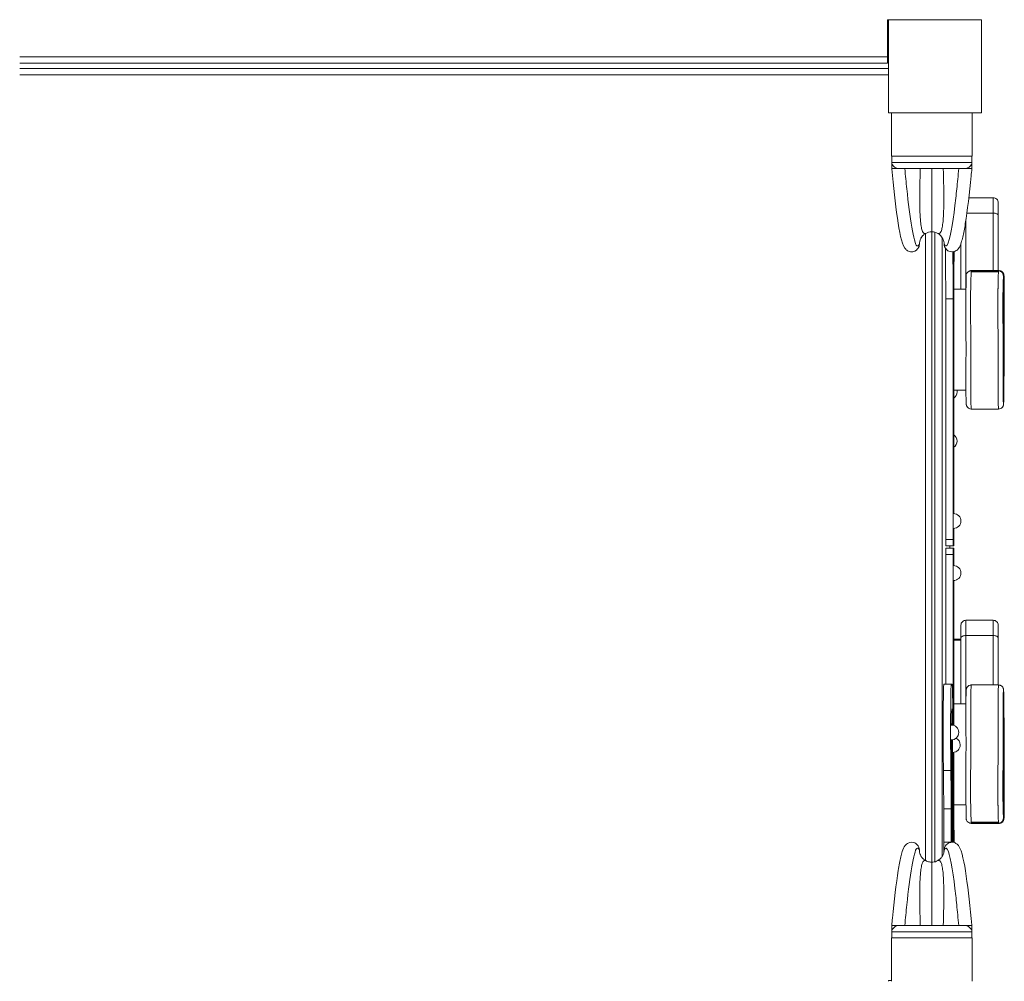
# Model space of a CAD drawing. Units: millimetres. Extents: x 3658 to 13047, y 2079 to 10218.
# Drawn here: x 9950 to 10744, y 6367 to 7142 of the extents above; entities that cross this region are included whole.
import ezdxf

# ---------------------------------------------------------------- set-up
doc = ezdxf.new("R2010")
doc.units = ezdxf.units.MM
doc.header["$MEASUREMENT"] = 0
for name, color, linetype, lineweight in [('elevate - Level 25', 7, 'Continuous', 0), ('elevate - Level 26', 7, 'Continuous', 0), ('elevate - Level 27', 7, 'Continuous', 0), ('elevate - Level 28', 7, 'Continuous', 0), ('elevate - Level 42', 7, 'Continuous', 0), ('uprights - Level 26', 7, 'Continuous', 0)]:
    doc.layers.add(name, color=color, linetype=linetype, lineweight=lineweight)

msp = doc.modelspace()

# ---------------------------------------------------------------- linework, layer by layer
at = {"layer": 'elevate - Level 25', "color": 7, "linetype": 'Continuous', "lineweight": 13}
for p, q in [((10649.86, 7111.59), (9950.49, 7111.59)), ((10649.86, 7111.59), (10649.86, 7106.59)), ((10649.86, 7106.59), (9950.49, 7106.59)), ((9950.49, 7102.22), (10650.49, 7102.22)), ((10023.36, 7106.59), (10036.36, 7106.59)), ((10058.36, 7106.59), (10071.36, 7106.59)), ((10158.36, 7106.59), (10171.36, 7106.59)), ((10293.36, 7106.59), (10306.36, 7106.59)), ((10428.36, 7106.59), (10441.36, 7106.59)), ((10441.99, 7102.22), (10428.99, 7102.22)), ((10528.36, 7106.59), (10541.36, 7106.59)), ((10541.99, 7102.22), (10528.99, 7102.22)), ((10563.36, 7106.59), (10576.36, 7106.59)), ((10576.99, 7102.22), (10563.99, 7102.22)), ((10650.49, 7097.22), (10650.49, 7102.22)), ((9950.49, 7097.22), (10650.49, 7097.22)), ((10680.49, 6969.25), (10680.49, 6463.95)), ((10685.49, 6970.59), (10685.49, 6462.59)), ((10687.85, 6970.31), (10687.85, 6462.87)), ((10685.49, 6945.72), (10685.49, 6958.72)), ((10693.85, 6467.11), (10693.85, 6966.08)), ((10685.49, 6845.72), (10685.49, 6858.72)), ((10685.49, 6710.72), (10685.49, 6723.72)), ((10700.12, 6717.59), (10700.12, 6715.59)), ((10685.49, 6575.72), (10685.49, 6588.72)), ((10685.49, 6475.72), (10685.49, 6488.72))]:
    msp.add_line(p, q, dxfattribs=at)
at = {"layer": 'elevate - Level 25', "color": 7, "linetype": 'Continuous', "lineweight": 13, "flags": 128}
for points in [[(10650.49, 7141.59), (10649.86, 7141.59), (10649.86, 7111.59), (10649.86, 7111.59)], [(10652.99, 6367.22), (10650.49, 6367.22), (10650.49, 6366.59)]]:
    msp.add_lwpolyline(points, dxfattribs=at)
at = {"layer": 'elevate - Level 26', "color": 7, "linetype": 'Continuous', "lineweight": 13}
for p, q in [((10652.99, 7066.59), (10652.99, 7031.59)), ((10717.99, 7031.59), (10717.99, 7066.59)), ((10717.99, 7031.59), (10652.99, 7031.59)), ((10734.99, 6998.13), (10715.32, 6998.13)), ((10734.99, 6985.78), (10713.77, 6985.78)), ((10739.19, 6939.15), (10717.19, 6939.15)), ((10717.19, 6939.15), (10717.19, 6939.15)), ((10739.29, 6938.43), (10717.29, 6938.43)), ((10739.63, 6939.42), (10717.63, 6939.42)), ((10713.03, 6924.29), (10703.26, 6924.29)), ((10703.26, 6842.92), (10712.98, 6842.92)), ((10743.58, 6842.98), (10743.58, 6842.1)), ((10717.3, 6827.77), (10739.3, 6827.77)), ((10734.99, 6657.6), (10712.99, 6657.6)), ((10708.99, 6642.45), (10703.26, 6642.45)), ((10708.99, 6641.58), (10703.26, 6641.58)), ((10734.99, 6645.25), (10712.99, 6645.25)), ((10739.3, 6605.41), (10717.3, 6605.41)), ((10712.98, 6590.26), (10703.26, 6590.26)), ((10743.31, 6588.18), (10743.32, 6588.23)), ((10743.58, 6590.2), (10743.58, 6591.09)), ((10743.31, 6538.18), (10743.32, 6538.23)), ((10703.27, 6508.89), (10713.03, 6508.89)), ((10717.19, 6494.04), (10739.19, 6494.04)), ((10717.19, 6494.04), (10717.19, 6494.04)), ((10717.2, 6493.79), (10717.63, 6493.77)), ((10739.29, 6494.75), (10717.29, 6494.75)), ((10717.63, 6493.77), (10739.63, 6493.77)), ((10652.99, 6401.59), (10717.99, 6401.59)), ((10652.99, 6401.59), (10652.99, 6366.59)), ((10717.99, 6366.59), (10717.99, 6401.59))]:
    msp.add_line(p, q, dxfattribs=at)
for centre, start, end in [((10699.99, 6841.59), 303.06001, 0), ((10699.99, 6841.59), 0, 12.79002), ((10699.99, 6801.98), 0, 56.93999), ((10699.99, 6801.98), 303.06001, 0), ((10702.99, 6737.59), 0, 90), ((10702.99, 6737.59), 270, 0), ((10702.99, 6695.59), 0, 90), ((10702.99, 6695.59), 270, 0), ((10701.21, 6567.13), 0, 90), ((10701.21, 6567.13), 270, 0), ((10702.43, 6557.13), 0, 64.07985), ((10702.43, 6557.13), 270, 0)]:
    msp.add_arc(centre, 6, start, end, dxfattribs=at)
at = {"layer": 'elevate - Level 26', "color": 7, "linetype": 'Continuous', "lineweight": 13, "extrusion": (0, 0, -1)}
for centre, major_axis, ratio, start_param, end_param in [((10734.99, 6983.8), (-4, 0), 0.49388, 1.570796, 3.141593), ((10734.99, 6643.28), (-4, 0), 0.49388, 1.570796, 3.141593), ((10743.36, 6574.75), (0, -14), 0.013697, 0.152579, 2.925815), ((10743.36, 6574.75), (0, -14), 0.013697, 2.925815, 3.422422), ((10743.36, 6574.75), (0, -14), 0.013697, 3.422422, 5.934689), ((10743.36, 6574.75), (0, -14), 0.013697, 0, 0.152579), ((10743.36, 6574.75), (0, -14), 0.013697, 5.934689, 6.283185), ((10743.36, 6524.75), (0, -14), 0.013697, 0.152579, 2.925815), ((10743.36, 6524.75), (0, -14), 0.013697, 2.925815, 3.422422), ((10743.36, 6524.75), (0, -14), 0.013697, 3.422422, 5.934689), ((10743.36, 6524.75), (0, -14), 0.013697, 0, 0.152579), ((10743.36, 6524.75), (0, -14), 0.013697, 5.934689, 6.283185), ((10739.29, 6498.75), (0, 4), 0.999906, 1.570796, 1.843894)]:
    msp.add_ellipse(centre, major_axis=major_axis, ratio=ratio, start_param=start_param, end_param=end_param, dxfattribs=at)
at = {"layer": 'elevate - Level 26', "color": 7, "linetype": 'Continuous', "lineweight": 13}
for centre, major_axis, ratio, start_param, end_param in [((10739.29, 6934.43), (0, -4), 0.999906, 1.570796, 1.843554), ((10743.36, 6908.43), (0, 14), 0.013697, 0.152713, 2.923509), ((10743.36, 6908.43), (0, 14), 0.013697, 0, 0.152713), ((10743.36, 6908.43), (0, 14), 0.013697, 5.935408, 6.283185), ((10743.36, 6908.43), (0, 14), 0.013697, 3.422675, 5.935408), ((10743.36, 6908.43), (0, 14), 0.013697, 2.923509, 3.422675), ((10743.36, 6858.43), (0, 14), 0.013697, 0.152713, 2.923509), ((10743.36, 6858.43), (0, 14), 0.013697, 0, 0.152713), ((10743.36, 6858.43), (0, 14), 0.013697, 5.935408, 6.283185), ((10743.36, 6858.43), (0, 14), 0.013697, 3.422675, 5.935408), ((10743.36, 6858.43), (0, 14), 0.013697, 2.923509, 3.422675), ((10712.99, 6643.28), (4, 0), 0.49388, 1.570796, 3.141593)]:
    msp.add_ellipse(centre, major_axis=major_axis, ratio=ratio, start_param=start_param, end_param=end_param, dxfattribs=at)
for points, knots in [([(10734.99, 6998.13), (10734.99, 6998.18), (10734.99, 6994.75), (10734.99, 6986.91), (10734.99, 6985.78)], [0, 0, 0, 0, 0.855673, 1, 1, 1, 1]), ([(10738.99, 6994.13), (10738.93, 6994.65), (10738.81, 6995.7), (10737.88, 6997.02), (10736.56, 6997.95), (10735.51, 6998.07), (10734.99, 6998.13)], [0, 0, 0, 0, 0.249994, 0.499992, 0.749995, 1, 1, 1, 1]), ([(10734.99, 6985.78), (10734.99, 6984.72), (10734.99, 6982.62), (10734.99, 6979.34), (10734.99, 6976.12), (10734.99, 6972.76), (10734.99, 6969.55), (10734.99, 6966.22), (10734.99, 6962.2), (10734.99, 6955.64), (10734.99, 6946.36), (10734.99, 6940.4), (10734.99, 6939.42)], [0, 0, 0, 0, 0.0296128, 0.0591639, 0.0885406, 0.1176987, 0.157918, 0.1982779, 0.2386135, 0.2966247, 0.4340565, 0.4619961, 0.4619961, 0.4619961, 0.4619961]), ([(10738.99, 6939.42), (10738.99, 6939.87), (10738.99, 6941.11), (10738.99, 6946.61), (10738.99, 6953.69), (10738.99, 6960.87), (10738.99, 6965.73), (10738.99, 6970.1), (10738.99, 6974.62), (10738.99, 6979.34), (10738.99, 6982.69), (10738.99, 6983.8)], [0, 0, 0, 0, 0.0142071, 0.0378364, 0.1557906, 0.2141422, 0.3006473, 0.3438028, 0.3771929, 0.4447202, 0.478419, 0.478419, 0.478419, 0.478419]), ([(10712.99, 6924.29), (10712.99, 6924.48), (10712.99, 6928.72), (10712.99, 6933.69), (10712.99, 6945.13), (10712.99, 6955.36), (10712.99, 6962.27), (10712.99, 6967.06), (10712.99, 6970.56), (10712.99, 6973.49), (10712.99, 6975.76), (10712.99, 6978.05), (10712.99, 6979.58), (10712.99, 6980.29)], [0, 0, 0, 0, 0.0052564, 0.1164097, 0.1863405, 0.3155344, 0.3733341, 0.4259422, 0.4785938, 0.5008554, 0.523249, 0.5456036, 0.5647846, 0.5647846, 0.5647846, 0.5647846]), ([(10708.99, 6961.17), (10708.99, 6960.71), (10708.99, 6956.2), (10708.99, 6950.81), (10708.99, 6943.44), (10708.99, 6936.56), (10708.99, 6931.32), (10708.99, 6925.07), (10708.99, 6924.29)], [0, 0, 0, 0, 0.0171585, 0.1646122, 0.1866167, 0.2088143, 0.3702613, 0.3928271, 0.3928271, 0.3928271, 0.3928271]), ([(10713.18, 6935.1), (10713.16, 6934.18), (10713.14, 6931.79), (10713.11, 6928.29), (10713.07, 6925.53), (10712.99, 6923.06), (10712.92, 6922.74), (10712.86, 6920.79), (10712.76, 6913.49), (10712.82, 6897.6), (10713.01, 6889.13), (10713.09, 6879.45), (10713.07, 6868.73), (10713.01, 6860.6), (10712.97, 6853.59), (10712.95, 6850.37), (10712.95, 6848.33), (10712.97, 6840.27), (10713.09, 6835.44), (10713.18, 6833.05), (10713.19, 6832.97)], [0, 0, 0, 0, 0.037427, 0.058887, 0.091677, 0.12437, 0.197336, 0.210894, 0.224582, 0.403294, 0.515993, 0.577894, 0.64272, 0.746749, 0.784258, 0.811109, 0.820223, 0.829278, 0.992004, 1, 1, 1, 1]), ([(10717.19, 6939.16), (10715.42, 6939.2), (10713.62, 6937.79), (10713.24, 6935.82), (10713.2, 6935.52), (10713.19, 6935.39), (10713.19, 6935.34)], [0, 0, 0, 0, 0.84145, 0.911163, 0.963501, 1, 1, 1, 1]), ([(10717.1, 6939.38), (10716.95, 6939.36), (10716.53, 6939.29), (10715.93, 6939.07), (10715.55, 6938.83), (10715.39, 6938.74)], [0, 0, 0, 0, 0.23972, 0.685888, 1, 1, 1, 1]), ([(10717.3, 6827.77), (10717.28, 6827.68), (10717.13, 6829.09), (10716.94, 6835.38), (10716.87, 6854.87), (10717.03, 6866.08), (10717.03, 6879.65), (10716.97, 6884.2), (10716.92, 6888.6), (10716.76, 6896.99), (10716.71, 6913.06), (10716.81, 6922.16), (10716.83, 6923.89), (10716.88, 6925.85), (10716.94, 6926.69), (10717, 6927.66), (10717.05, 6929.15), (10717.08, 6932.23), (10717.1, 6935.09), (10717.13, 6937.66), (10717.15, 6938.72), (10717.17, 6939.09), (10717.18, 6939.13), (10717.19, 6939.15)], [0, 0, 0, 0, 0.034512, 0.225843, 0.238008, 0.40863, 0.475346, 0.49452, 0.514013, 0.59084, 0.766051, 0.782018, 0.798349, 0.814431, 0.856434, 0.881708, 0.912393, 0.92234, 0.957959, 0.973234, 0.983608, 0.99252, 1, 1, 1, 1]), ([(10739.19, 6939.15), (10739.18, 6939.13), (10739.16, 6939.08), (10739.13, 6938.01), (10739.1, 6934.83), (10739.08, 6931.14), (10739.04, 6928.95), (10738.99, 6927.43), (10738.94, 6926.9), (10738.89, 6925.98), (10738.86, 6925.17), (10738.83, 6924.07), (10738.81, 6922.55), (10738.79, 6920.42), (10738.76, 6916.8), (10738.72, 6908.87), (10738.76, 6900.72), (10738.82, 6895.22), (10738.86, 6891.99), (10738.91, 6888.79), (10738.96, 6885.19), (10738.99, 6882.38), (10739.01, 6879.94), (10739.03, 6876.4), (10739.02, 6872.06), (10738.99, 6866.94), (10738.95, 6860.07), (10738.89, 6853.08), (10738.91, 6837.2), (10739.1, 6829.73), (10739.25, 6827.82), (10739.29, 6827.79), (10739.3, 6827.77)], [0, 0, 0, 0, 0.01272, 0.024379, 0.044117, 0.089207, 0.099583, 0.11033, 0.154882, 0.171282, 0.187863, 0.200415, 0.213371, 0.232132, 0.251341, 0.294174, 0.384838, 0.40547, 0.426122, 0.468288, 0.497392, 0.52689, 0.538201, 0.549846, 0.596269, 0.619748, 0.654893, 0.742173, 0.765312, 0.953074, 0.984397, 1, 1, 1, 1]), ([(10743.22, 6935.13), (10743.22, 6935.12), (10743.21, 6935.24), (10743.17, 6935.64), (10743.08, 6936.16), (10742.51, 6937.79), (10741.01, 6939.03), (10739.45, 6939.14), (10739.19, 6939.15)], [0, 0, 0, 0, 0.285867, 0.365159, 0.454541, 0.509634, 0.918689, 1, 1, 1, 1]), ([(10743.66, 6935.62), (10743.65, 6935.76), (10743.59, 6936.36), (10743.32, 6937.04), (10743.14, 6937.35), (10743.04, 6937.53), (10742.78, 6937.93), (10741.89, 6938.86), (10740.68, 6939.4), (10739.71, 6939.41), (10739.62, 6939.42)], [0, 0, 0, 0, 0.168516, 0.297044, 0.301598, 0.321687, 0.443, 0.565717, 0.960917, 1, 1, 1, 1]), ([(10743.21, 6832.52), (10743.16, 6833.26), (10743.1, 6835.03), (10743.02, 6839.4), (10742.97, 6843.22), (10742.95, 6847.21), (10742.95, 6851.17), (10742.99, 6858.46), (10743.05, 6866.39), (10743.08, 6874.02), (10743.07, 6885.4), (10742.86, 6894.05), (10742.76, 6909.25), (10742.83, 6918.31), (10742.85, 6919.71), (10742.86, 6920.8), (10742.88, 6921.56), (10742.91, 6922.17), (10742.94, 6922.77), (10742.99, 6923.34), (10743.03, 6924.27), (10743.07, 6925.57), (10743.09, 6927.04), (10743.11, 6928.89), (10743.13, 6930.93), (10743.15, 6932.7), (10743.16, 6934.04), (10743.17, 6934.96), (10743.18, 6935.08), (10743.18, 6935.13)], [0, 0, 0, 0, 0.073006, 0.104755, 0.163015, 0.187682, 0.196204, 0.247907, 0.358766, 0.389668, 0.425878, 0.581591, 0.748754, 0.76579, 0.783186, 0.792388, 0.80192, 0.817211, 0.832771, 0.860996, 0.889344, 0.906393, 0.923976, 0.941602, 0.959612, 0.977163, 0.986098, 0.994902, 1, 1, 1, 1]), ([(10743.18, 6935.13), (10743.2, 6935.22), (10743.24, 6934.66), (10743.27, 6934.51), (10743.29, 6934.43)], [0, 0, 0, 0, 0.568867, 1, 1, 1, 1]), ([(10743.29, 6934.43), (10743.33, 6934.5), (10743.44, 6934.7), (10743.57, 6935.58), (10743.66, 6935.37), (10743.67, 6935.34)], [0, 0, 0, 0, 0.303091, 0.909412, 1, 1, 1, 1]), ([(10743.67, 6935.34), (10743.68, 6935.26), (10743.7, 6934.71), (10743.75, 6930.6), (10743.77, 6921.08), (10743.74, 6912.09), (10743.75, 6899.53), (10743.84, 6892.33), (10743.91, 6885.63), (10743.94, 6881.33), (10743.9, 6873.98), (10743.83, 6867.76), (10743.78, 6863.47), (10743.76, 6862.32)], [0, 0, 0, 0, 0.014236, 0.057823, 0.191238, 0.346996, 0.391791, 0.629276, 0.674916, 0.706493, 0.787942, 0.942128, 1, 1, 1, 1]), ([(10743.76, 6862.32), (10743.72, 6858.37), (10743.66, 6852.16), (10743.6, 6845.47), (10743.58, 6842.98)], [0, 0, 0, 0, 0.626475, 1, 1, 1, 1]), ([(10743.58, 6842.1), (10743.57, 6841.19), (10743.53, 6836.42), (10743.45, 6833.55), (10743.39, 6832.49), (10743.39, 6832.47)], [0, 0, 0, 0, 0.185465, 0.98327, 1, 1, 1, 1]), ([(10713.19, 6832.78), (10713.21, 6832.43), (10713.23, 6832.02), (10713.27, 6831.58), (10713.31, 6831.29), (10713.36, 6831.01), (10713.45, 6830.68), (10713.92, 6829.11), (10715.66, 6827.69), (10717.28, 6827.78), (10717.31, 6827.76)], [0, 0, 0, 0, 0.267577, 0.390829, 0.469075, 0.535934, 0.581158, 0.625508, 0.99364, 1, 1, 1, 1]), ([(10739.31, 6827.77), (10739.88, 6827.78), (10741.39, 6828.08), (10742.66, 6829.38), (10743.08, 6830.42), (10743.19, 6830.78), (10743.26, 6831.07), (10743.3, 6831.33), (10743.33, 6831.61), (10743.36, 6831.89), (10743.37, 6832.13), (10743.38, 6832.23)], [0, 0, 0, 0, 0.161927, 0.424339, 0.475102, 0.523577, 0.577055, 0.643327, 0.737139, 0.890368, 1, 1, 1, 1]), ([(10743.39, 6832.47), (10743.37, 6832.22), (10743.31, 6831.46), (10743.25, 6831.89), (10743.21, 6832.49), (10743.21, 6832.52)], [0, 0, 0, 0, 0.311704, 0.978242, 1, 1, 1, 1]), ([(10712.99, 6657.6), (10712.46, 6657.54), (10711.42, 6657.42), (10710.09, 6656.5), (10709.17, 6655.17), (10709.05, 6654.13), (10708.99, 6653.6)], [0, 0, 0, 0, 0.250002, 0.500003, 0.750003, 1, 1, 1, 1]), ([(10712.99, 6645.25), (10712.99, 6646.47), (10712.99, 6648.77), (10712.99, 6655.13), (10712.99, 6657.57), (10712.99, 6657.6), (10712.99, 6657.6)], [0, 0, 0, 0, 0.15563, 0.294367, 0.976368, 1, 1, 1, 1]), ([(10734.99, 6657.6), (10734.99, 6657.66), (10734.99, 6654.23), (10734.99, 6646.38), (10734.99, 6645.25)], [0, 0, 0, 0, 0.855673, 1, 1, 1, 1]), ([(10738.99, 6653.6), (10738.93, 6654.13), (10738.81, 6655.17), (10737.88, 6656.5), (10736.56, 6657.42), (10735.51, 6657.54), (10734.99, 6657.6)], [0, 0, 0, 0, 0.249994, 0.499992, 0.749995, 1, 1, 1, 1]), ([(10708.99, 6653.6), (10708.99, 6653.65), (10708.99, 6650.93), (10708.99, 6644.28), (10708.99, 6643.28)], [0, 0, 0, 0, 0.850198, 1, 1, 1, 1]), ([(10708.99, 6643.28), (10708.99, 6642.25), (10708.99, 6640.18), (10708.99, 6636.96), (10708.99, 6633.8), (10708.99, 6630.76), (10708.99, 6627.41), (10708.99, 6623.79), (10708.99, 6616.78), (10708.99, 6610.29), (10708.99, 6602.91), (10708.99, 6597.54), (10708.99, 6593.74), (10708.99, 6590.26)], [0, 0, 0, 0, 0.0313116, 0.0628951, 0.094344, 0.1253667, 0.1562045, 0.2119896, 0.267758, 0.4152117, 0.4372162, 0.4594138, 0.5759048, 0.5759048, 0.5759048, 0.5759048]), ([(10712.99, 6591.03), (10712.99, 6592.3), (10712.99, 6595.72), (10712.99, 6604.61), (10712.99, 6614.83), (10712.99, 6621.75), (10712.99, 6626.54), (10712.99, 6630.03), (10712.99, 6632.96), (10712.99, 6635.24), (10712.99, 6638.09), (10712.99, 6641.52), (10712.99, 6644.01), (10712.99, 6645.25)], [0, 0, 0, 0, 0.041871, 0.1118018, 0.2409957, 0.2987954, 0.3514035, 0.4040551, 0.4263167, 0.4487104, 0.4710649, 0.5059481, 0.5407589, 0.5407589, 0.5407589, 0.5407589]), ([(10734.99, 6645.25), (10734.99, 6644.2), (10734.99, 6642.1), (10734.99, 6638.81), (10734.99, 6635.59), (10734.99, 6632.24), (10734.99, 6629.02), (10734.99, 6625.7), (10734.99, 6621.67), (10734.99, 6615.98), (10734.99, 6609.5), (10734.99, 6605.41)], [0, 0, 0, 0, 0.0296128, 0.0591639, 0.0885406, 0.1176987, 0.157918, 0.1982779, 0.2386135, 0.2966247, 0.4031726, 0.4031726, 0.4031726, 0.4031726]), ([(10738.99, 6605.41), (10738.99, 6608.67), (10738.99, 6613.85), (10738.99, 6620.35), (10738.99, 6625.21), (10738.99, 6629.58), (10738.99, 6634.09), (10738.99, 6638.82), (10738.99, 6642.16), (10738.99, 6643.28)], [0, 0, 0, 0, 0.0927896, 0.1511412, 0.2376463, 0.2808018, 0.3141919, 0.3817192, 0.415418, 0.415418, 0.415418, 0.415418]), ([(10738.99, 6640.71), (10738.99, 6640.79), (10738.99, 6641.21), (10738.99, 6641.95), (10738.99, 6642.02), (10738.99, 6642.04)], [0, 0, 0, 0, 0.00199336, 0.01034799, 0.01742669, 0.01742669, 0.01742669, 0.01742669]), ([(10738.99, 6638.1), (10738.99, 6638.71), (10738.99, 6639.58), (10738.99, 6640.42), (10738.99, 6640.67)], [0, 0, 0, 0, 0.0147353, 0.02085726, 0.02085726, 0.02085726, 0.02085726]), ([(10738.99, 6629.2), (10738.99, 6629.32), (10738.99, 6629.71), (10738.99, 6630.24), (10738.99, 6631.17), (10738.99, 6632.11), (10738.99, 6632.52)], [0, 0, 0, 0, 0.0103363, 0.0371209, 0.0640224, 0.08020078, 0.08020078, 0.08020078, 0.08020078]), ([(10738.99, 6628.52), (10738.99, 6628.72), (10738.99, 6628.95), (10738.99, 6629.14), (10738.99, 6629.19)], [0, 0, 0, 0, 0.01087611, 0.01500059, 0.01500059, 0.01500059, 0.01500059]), ([(10738.99, 6627.58), (10738.99, 6627.61), (10738.99, 6627.89), (10738.99, 6628.19), (10738.99, 6628.43), (10738.99, 6628.48)], [0, 0, 0, 0, 0.000869, 0.00991461, 0.01285201, 0.01285201, 0.01285201, 0.01285201]), ([(10738.99, 6626.85), (10738.99, 6626.85), (10738.99, 6626.93), (10738.99, 6627.01), (10738.99, 6627.09)], [0, 0, 0, 0, 0.000032688, 0.002564154, 0.002564154, 0.002564154, 0.002564154]), ([(10738.99, 6621.59), (10738.99, 6622.02), (10738.99, 6623.22), (10738.99, 6624.64), (10738.99, 6625.44), (10738.99, 6625.61)], [0, 0, 0, 0, 0.00922719, 0.02539408, 0.02992922, 0.02992922, 0.02992922, 0.02992922]), ([(10717.31, 6605.42), (10716.99, 6605.39), (10715.27, 6605.32), (10713.73, 6603.64), (10713.41, 6602.37), (10713.35, 6602.11), (10713.3, 6601.85), (10713.27, 6601.57), (10713.23, 6601.17), (10713.21, 6600.76), (10713.19, 6600.43), (10713.19, 6600.38)], [0, 0, 0, 0, 0.074068, 0.39312, 0.432863, 0.477277, 0.533216, 0.613345, 0.745725, 0.959893, 1, 1, 1, 1]), ([(10717.3, 6605.41), (10717.28, 6605.5), (10717.13, 6604.1), (10716.94, 6597.8), (10716.87, 6578.31), (10717.03, 6567.1), (10717.03, 6553.54), (10716.97, 6548.98), (10716.92, 6544.59), (10716.76, 6536.2), (10716.71, 6520.13), (10716.81, 6511.03), (10716.83, 6509.29), (10716.88, 6507.33), (10716.94, 6506.49), (10717, 6505.52), (10717.05, 6504.03), (10717.08, 6500.95), (10717.1, 6498.09), (10717.13, 6495.52), (10717.15, 6494.46), (10717.17, 6494.09), (10717.18, 6494.05), (10717.19, 6494.04)], [0, 0, 0, 0, 0.034512, 0.225844, 0.238009, 0.408632, 0.475348, 0.494522, 0.514016, 0.590843, 0.766054, 0.782021, 0.798353, 0.814434, 0.856438, 0.881711, 0.912397, 0.922344, 0.957963, 0.973238, 0.983612, 0.992524, 1, 1, 1, 1]), ([(10739.19, 6494.04), (10739.18, 6494.06), (10739.16, 6494.1), (10739.13, 6495.17), (10739.1, 6498.35), (10739.08, 6502.04), (10739.04, 6504.24), (10738.99, 6505.76), (10738.94, 6506.28), (10738.89, 6507.21), (10738.86, 6508.02), (10738.83, 6509.11), (10738.81, 6510.64), (10738.79, 6512.76), (10738.76, 6516.39), (10738.72, 6524.32), (10738.76, 6532.47), (10738.82, 6537.96), (10738.86, 6541.19), (10738.91, 6544.4), (10738.96, 6548), (10738.99, 6550.8), (10739.01, 6553.24), (10739.03, 6556.79), (10739.02, 6561.12), (10738.99, 6566.25), (10738.95, 6573.11), (10738.89, 6580.1), (10738.91, 6595.99), (10739.1, 6603.45), (10739.25, 6605.36), (10739.29, 6605.4), (10739.3, 6605.41)], [0, 0, 0, 0, 0.012714, 0.024373, 0.04411, 0.089201, 0.099577, 0.110324, 0.154877, 0.171276, 0.187858, 0.200409, 0.213366, 0.232127, 0.251336, 0.294169, 0.384834, 0.405466, 0.426119, 0.468284, 0.497389, 0.526887, 0.538198, 0.549843, 0.596266, 0.619746, 0.654891, 0.742171, 0.765311, 0.953074, 0.984397, 1, 1, 1, 1]), ([(10743.38, 6600.94), (10743.37, 6601.14), (10743.35, 6601.45), (10743.31, 6601.83), (10743.25, 6602.17), (10743.15, 6602.55), (10742.78, 6603.65), (10741.68, 6604.86), (10740.17, 6605.36), (10739.59, 6605.4), (10739.31, 6605.42)], [0, 0, 0, 0, 0.228824, 0.361082, 0.448688, 0.502769, 0.556389, 0.838298, 0.92087, 1, 1, 1, 1]), ([(10743.39, 6600.68), (10743.37, 6600.94), (10743.31, 6601.73), (10743.25, 6601.3), (10743.21, 6600.69), (10743.21, 6600.66)], [0, 0, 0, 0, 0.320129, 0.976964, 1, 1, 1, 1]), ([(10713.18, 6498.08), (10713.16, 6499.07), (10713.14, 6501.18), (10713.08, 6509.72), (10712.95, 6509.59), (10712.86, 6512.65), (10712.83, 6515.01), (10712.78, 6521.55), (10712.8, 6529.77), (10712.87, 6535.67), (10712.91, 6539.42), (10712.97, 6542.69), (10713.03, 6547.05), (10713.06, 6550.3), (10713.08, 6555.78), (10713.08, 6560.95), (10713.04, 6568.52), (10713, 6574.17), (10712.96, 6580), (10712.95, 6582.81), (10712.95, 6584.82), (10712.95, 6587.31), (10712.97, 6589.84), (10713.01, 6592.88), (10713.05, 6595.56), (10713.11, 6598.12), (10713.16, 6599.52), (10713.18, 6600.09), (10713.19, 6600.19)], [0, 0, 0, 0, 0.037445, 0.058925, 0.197242, 0.211037, 0.238505, 0.257174, 0.375802, 0.403543, 0.425201, 0.490337, 0.516133, 0.559995, 0.578253, 0.642822, 0.671983, 0.75658, 0.784749, 0.811617, 0.820626, 0.82979, 0.866033, 0.884314, 0.919724, 0.956135, 0.992152, 1, 1, 1, 1]), ([(10743.21, 6600.66), (10743.16, 6599.92), (10743.1, 6598.15), (10743.02, 6593.79), (10742.97, 6589.97), (10742.95, 6585.97), (10742.95, 6582.02), (10742.99, 6574.72), (10743.05, 6566.79), (10743.08, 6559.17), (10743.07, 6547.78), (10742.86, 6539.14), (10742.76, 6523.93), (10742.83, 6514.88), (10742.85, 6513.48), (10742.86, 6512.39), (10742.88, 6511.62), (10742.91, 6511.01), (10742.94, 6510.41), (10742.99, 6509.84), (10743.03, 6508.92), (10743.07, 6507.61), (10743.09, 6506.15), (10743.11, 6504.29), (10743.13, 6502.25), (10743.15, 6500.48), (10743.16, 6499.15), (10743.17, 6498.23), (10743.18, 6498.1), (10743.18, 6498.06)], [0, 0, 0, 0, 0.07286, 0.104613, 0.162882, 0.187552, 0.196075, 0.247785, 0.358658, 0.389565, 0.42578, 0.581514, 0.748699, 0.765738, 0.783136, 0.792339, 0.801873, 0.817165, 0.832728, 0.860957, 0.889308, 0.906359, 0.923945, 0.941573, 0.959585, 0.977139, 0.986075, 0.99488, 1, 1, 1, 1]), ([(10743.58, 6591.09), (10743.57, 6591.99), (10743.53, 6596.77), (10743.45, 6599.61), (10743.39, 6600.67), (10743.39, 6600.68)], [0, 0, 0, 0, 0.187354, 0.993281, 1, 1, 1, 1]), ([(10743.76, 6570.88), (10743.72, 6574.83), (10743.66, 6581.03), (10743.6, 6587.71), (10743.58, 6590.2)], [0, 0, 0, 0, 0.626355, 1, 1, 1, 1]), ([(10743.67, 6497.84), (10743.68, 6497.92), (10743.7, 6498.47), (10743.75, 6502.58), (10743.77, 6512.1), (10743.74, 6521.09), (10743.75, 6533.66), (10743.84, 6540.85), (10743.91, 6547.55), (10743.94, 6551.85), (10743.9, 6559.2), (10743.83, 6565.43), (10743.78, 6569.72), (10743.76, 6570.88)], [0, 0, 0, 0, 0.014422, 0.057988, 0.19134, 0.347025, 0.391799, 0.629173, 0.674791, 0.706353, 0.787764, 0.941877, 1, 1, 1, 1]), ([(10743.18, 6498.06), (10743.2, 6497.97), (10743.24, 6498.53), (10743.27, 6498.68), (10743.29, 6498.75)], [0, 0, 0, 0, 0.568706, 1, 1, 1, 1]), ([(10743.29, 6498.75), (10743.33, 6498.68), (10743.44, 6498.48), (10743.57, 6497.61), (10743.66, 6497.81), (10743.67, 6497.84)], [0, 0, 0, 0, 0.303266, 0.909938, 1, 1, 1, 1]), ([(10713.18, 6497.86), (10713.19, 6497.65), (10713.26, 6497.12), (10713.91, 6495.21), (10715.57, 6494.04), (10717.12, 6494.03), (10717.19, 6494.03)], [0, 0, 0, 0, 0.150327, 0.262237, 0.964863, 1, 1, 1, 1]), ([(10739.19, 6494.03), (10740.75, 6494), (10742.41, 6495.14), (10743.01, 6496.84), (10743.13, 6497.31), (10743.21, 6497.9), (10743.21, 6498.02), (10743.22, 6498.05), (10743.22, 6498.05)], [0, 0, 0, 0, 0.489756, 0.540295, 0.581, 0.655024, 0.949218, 1, 1, 1, 1]), ([(10739.63, 6493.77), (10739.8, 6493.78), (10741.38, 6493.81), (10742.73, 6495), (10743.23, 6496), (10743.46, 6496.48), (10743.6, 6497.05), (10743.64, 6497.38), (10743.65, 6497.51), (10743.66, 6497.55)], [0, 0, 0, 0, 0.082151, 0.696171, 0.700736, 0.817794, 0.873847, 0.9708, 1, 1, 1, 1])]:
    msp.add_open_spline(points, degree=3, knots=knots, dxfattribs=at)
for points in [[(10738.99, 6983.8), (10738.99, 6990.83), (10738.99, 6994.18), (10738.99, 6994.13)], [(10717.63, 6939.42), (10717.45, 6939.42), (10717.28, 6939.4), (10717.1, 6939.38)], [(10717.52, 6939.18), (10717.56, 6939.3), (10717.59, 6939.42), (10717.63, 6939.42)], [(10739.63, 6939.42), (10739.59, 6939.38), (10739.55, 6939.32), (10739.51, 6939.13)], [(10743.32, 6894.95), (10743.32, 6894.95), (10743.32, 6894.98), (10743.31, 6895.01)], [(10743.32, 6844.95), (10743.32, 6844.95), (10743.32, 6844.98), (10743.31, 6845.01)], [(10738.99, 6643.28), (10738.99, 6650.3), (10738.99, 6653.65), (10738.99, 6653.6)], [(10708.99, 6642.31), (10708.99, 6642.31), (10708.99, 6642.31), (10708.99, 6642.31)], [(10708.99, 6640.4), (10708.99, 6640.18), (10708.99, 6639.97), (10708.99, 6639.76)], [(10738.99, 6625.7), (10738.99, 6625.95), (10738.99, 6626.19), (10738.99, 6626.42)], [(10708.99, 6617.39), (10708.99, 6616.92), (10708.99, 6616.45), (10708.99, 6615.97)], [(10738.99, 6616.97), (10738.99, 6618.43), (10738.99, 6619.91), (10738.99, 6621.39)], [(10708.99, 6615.88), (10708.99, 6615.62), (10708.99, 6615.36), (10708.99, 6615.11)], [(10738.99, 6608.41), (10738.99, 6611.07), (10738.99, 6613.93), (10738.99, 6616.86)], [(10738.99, 6605.41), (10738.99, 6605.99), (10738.99, 6606.58), (10738.99, 6607.18)], [(10708.99, 6597.75), (10708.99, 6597.68), (10708.99, 6597.61), (10708.99, 6597.54)], [(10708.99, 6596.95), (10708.99, 6596.12), (10708.99, 6595.26), (10708.99, 6594.35)], [(10715.35, 6494.48), (10715.87, 6494.12), (10716.52, 6493.86), (10717.2, 6493.79)], [(10717.52, 6494), (10717.56, 6493.88), (10717.59, 6493.76), (10717.63, 6493.77)], [(10739.63, 6493.77), (10739.59, 6493.81), (10739.55, 6493.86), (10739.51, 6494.04)]]:
    msp.add_open_spline(points, degree=3, dxfattribs=at)
at = {"layer": 'elevate - Level 27', "color": 7, "linetype": 'Continuous', "lineweight": 13}
for p, q in [((10678.8, 6465.16), (10680.6, 6463.87)), ((10690.38, 6463.87), (10692.2, 6465.18)), ((10653.19, 6411.72), (10653.17, 6411.59)), ((10653.19, 6411.59), (10653.17, 6411.59)), ((10653.2, 6411.59), (10653.19, 6411.59)), ((10653.19, 6411.59), (10653.19, 6401.59)), ((10653.2, 6411.59), (10653.2, 6407.09)), ((10656.91, 6411.59), (10653.2, 6411.59)), ((10656.45, 6411.59), (10656.68, 6411.59)), ((10659.06, 6411.59), (10656.91, 6411.59)), ((10658.1, 6411.51), (10659.02, 6411.59)), ((10658.1, 6411.59), (10658.1, 6411.51)), ((10711.92, 6411.59), (10659.06, 6411.59)), ((10659.29, 6411.59), (10660.14, 6411.59)), ((10711.92, 6411.59), (10714.07, 6411.59)), ((10711.96, 6411.59), (10712.88, 6411.51)), ((10712.88, 6411.51), (10712.88, 6411.59)), ((10717.78, 6411.59), (10714.07, 6411.59)), ((10717.78, 6411.59), (10717.81, 6411.59)), ((10717.78, 6407.09), (10717.78, 6411.59)), ((10717.79, 6411.59), (10717.78, 6411.59)), ((10717.81, 6411.59), (10717.79, 6411.72)), ((10717.79, 6401.59), (10717.79, 6411.59)), ((10653.27, 6406.59), (10717.7, 6406.59)), ((10653.27, 6406.59), (10653.27, 6401.59)), ((10717.7, 6401.59), (10717.7, 6406.59))]:
    msp.add_line(p, q, dxfattribs=at)
for points, knots in [([(10674.46, 6475.8), (10674.03, 6476.31), (10673.17, 6477.22), (10671.27, 6478.9), (10666.57, 6478.62), (10663.05, 6475.33), (10661.96, 6472.02), (10660.11, 6465.62), (10657.42, 6450.67), (10654.95, 6429.79), (10653.39, 6413.7), (10653.19, 6411.72)], [0, 0, 0, 0, 0.034534, 0.064149, 0.145236, 0.200782, 0.322836, 0.401703, 0.554827, 0.946644, 1, 1, 1, 1]), ([(10675.49, 6472.59), (10675.42, 6473.32), (10675.3, 6474.47), (10674.68, 6475.45), (10674.45, 6475.81)], [0, 0, 0, 0, 0.628196, 1, 1, 1, 1]), ([(10695.49, 6472.59), (10695.56, 6473.32), (10695.68, 6474.47), (10696.3, 6475.45), (10696.53, 6475.81)], [0, 0, 0, 0, 0.62818, 1, 1, 1, 1]), ([(10695.49, 6472.59), (10696.44, 6474.69), (10699.57, 6474.37), (10703.35, 6449.42), (10705.61, 6428.15), (10706.43, 6420.13), (10706.96, 6414.49), (10707.23, 6411.59)], [0, 0, 0, 0, 0.290685, 0.771253, 0.843519, 0.919691, 1, 1, 1, 1]), ([(10717.79, 6411.72), (10714.67, 6440.67), (10712.19, 6468.48), (10706.65, 6476.61), (10702.79, 6479.43), (10698.55, 6478.38), (10696.99, 6476.32), (10696.52, 6475.8)], [0, 0, 0, 0, 0.785511, 0.817977, 0.85476, 0.965465, 1, 1, 1, 1]), ([(10663.75, 6411.59), (10664.3, 6417.29), (10667, 6446.26), (10671.09, 6473.55), (10674.22, 6474), (10674.86, 6473.73), (10675.28, 6472.98), (10675.49, 6472.59)], [0, 0, 0, 0, 0.156481, 0.82073, 0.878333, 0.937929, 1, 1, 1, 1]), ([(10675.49, 6472.59), (10675.53, 6471.94), (10675.6, 6470.63), (10676.07, 6469.12), (10676.46, 6468.3), (10676.57, 6468.07)], [0, 0, 0, 0, 0.418032, 0.836063, 1, 1, 1, 1]), ([(10678.8, 6465.16), (10678.67, 6465.27), (10678.45, 6465.48), (10678.03, 6465.85), (10677.69, 6466.14), (10677.29, 6466.61), (10677.09, 6466.89), (10676.95, 6467.13), (10676.86, 6467.3), (10676.77, 6467.49), (10676.69, 6467.7), (10676.62, 6467.9), (10676.58, 6468.04), (10676.57, 6468.06), (10676.57, 6468.07)], [0, 0, 0, 0, 0.155083, 0.278897, 0.46835, 0.495659, 0.521051, 0.529987, 0.555329, 0.593493, 0.6459, 0.739535, 0.862277, 1, 1, 1, 1]), ([(10692.2, 6465.18), (10692.81, 6465.73), (10693.63, 6466.65), (10694.21, 6467.72), (10694.41, 6468.07)], [0, 0, 0, 0, 0.672116, 1, 1, 1, 1]), ([(10694.41, 6468.07), (10694.82, 6468.88), (10695.36, 6470.37), (10695.45, 6471.94), (10695.49, 6472.59)], [0, 0, 0, 0, 0.581661, 1, 1, 1, 1]), ([(10680.6, 6463.87), (10681.51, 6463.36), (10683.13, 6462.73), (10684.84, 6462.63), (10685.49, 6462.59)], [0, 0, 0, 0, 0.615833, 1, 1, 1, 1]), ([(10685.49, 6462.59), (10686.14, 6462.63), (10687.45, 6462.71), (10689.1, 6463.21), (10690.03, 6463.69), (10690.38, 6463.87)], [0, 0, 0, 0, 0.384154, 0.768309, 1, 1, 1, 1]), ([(10658.1, 6411.51), (10657.6, 6411.38), (10656.6, 6411.13), (10654.79, 6410), (10653.63, 6408.58), (10653.29, 6407.42), (10653.2, 6407.09)], [0, 0, 0, 0, 0.18695, 0.372533, 0.823614, 1, 1, 1, 1]), ([(10717.78, 6407.09), (10717.69, 6407.41), (10717.35, 6408.57), (10716.2, 6409.99), (10714.38, 6411.13), (10713.38, 6411.38), (10712.88, 6411.51)], [0, 0, 0, 0, 0.171737, 0.627588, 0.813111, 1, 1, 1, 1])]:
    msp.add_open_spline(points, degree=3, knots=knots, dxfattribs=at)
for points, weights in [([(10680.6, 6463.87), (10678.27, 6464.74), (10675.63, 6456.93), (10675.64, 6430.55), (10676.25, 6411.59)], [0.869825236083, 0.934912618041, 0.989494006803, 0.989494006803, 1]), ([(10685.49, 6462.59), (10685.49, 6461.13), (10685.49, 6451.18), (10685.49, 6427.13), (10685.49, 6411.59)], [1, 1, 0.968482020409, 0.968482020409, 1]), ([(10690.38, 6463.87), (10692.71, 6464.74), (10695.35, 6456.93), (10695.34, 6430.55), (10694.73, 6411.59)], [0.869825236083, 0.934912618041, 0.989494006803, 0.989494006803, 1])]:
    msp.add_rational_spline(points, weights, degree=3, dxfattribs=at)
for points in [[(10653.2, 6407.09), (10653.21, 6406.93), (10653.24, 6406.76), (10653.27, 6406.59)], [(10717.7, 6406.59), (10717.74, 6406.76), (10717.77, 6406.92), (10717.78, 6407.09)]]:
    msp.add_open_spline(points, degree=3, dxfattribs=at)
at = {"layer": 'elevate - Level 28', "color": 7, "linetype": 'Continuous', "lineweight": 13}
for p, q in [((10653.19, 7031.59), (10653.19, 7021.59)), ((10653.27, 7026.59), (10653.27, 7031.59)), ((10653.27, 7031.59), (10717.7, 7031.59)), ((10717.7, 7031.59), (10717.7, 7026.59)), ((10717.79, 7021.59), (10717.79, 7031.59)), ((10653.2, 7021.59), (10653.2, 7026.09)), ((10653.27, 7026.59), (10717.7, 7026.59)), ((10717.78, 7026.09), (10717.78, 7021.59)), ((10653.19, 7021.59), (10653.17, 7021.59)), ((10653.17, 7021.59), (10653.19, 7021.46)), ((10653.2, 7021.59), (10653.19, 7021.59)), ((10656.91, 7021.59), (10653.2, 7021.59)), ((10659.06, 7021.59), (10656.91, 7021.59)), ((10658.1, 7021.67), (10659.02, 7021.59)), ((10658.1, 7021.59), (10658.1, 7021.67)), ((10711.92, 7021.59), (10659.06, 7021.59)), ((10711.92, 7021.59), (10714.07, 7021.59)), ((10711.96, 7021.59), (10712.88, 7021.67)), ((10712.88, 7021.67), (10712.88, 7021.59)), ((10717.78, 7021.59), (10714.07, 7021.59)), ((10717.78, 7021.59), (10717.81, 7021.59)), ((10717.79, 7021.59), (10717.78, 7021.59)), ((10717.79, 7021.46), (10717.81, 7021.59)), ((10696.71, 6916.59), (10702.71, 6916.59)), ((10696.71, 6916.59), (10696.71, 6722.59)), ((10702.71, 6916.59), (10702.71, 6722.59)), ((10703.26, 6916.59), (10703.26, 6743.59)), ((10703.26, 6731.6), (10703.26, 6722.59)), ((10702.71, 6722.59), (10696.71, 6722.59)), ((10696.78, 6717.59), (10702.78, 6717.59)), ((10702.78, 6715.59), (10696.78, 6715.59)), ((10702.78, 6717.59), (10703.19, 6717.59)), ((10703.19, 6715.59), (10702.78, 6715.59)), ((10696.71, 6710.59), (10702.71, 6710.59)), ((10696.71, 6606.13), (10696.71, 6710.59)), ((10702.71, 6572.94), (10702.71, 6710.59)), ((10703.26, 6701.59), (10703.26, 6710.59)), ((10703.26, 6572.77), (10703.26, 6689.6)), ((10702.71, 6516.59), (10702.71, 6551.14)), ((10703.26, 6516.59), (10703.26, 6551.19)), ((10702.71, 6516.59), (10702.57, 6516.59))]:
    msp.add_line(p, q, dxfattribs=at)
at = {"layer": 'elevate - Level 28', "color": 7, "linetype": 'Continuous', "lineweight": 13, "extrusion": (0, 0, -1)}
for start, end in [(26.90487, 47.88118), (47.88118, 60.72239), (60.72239, 90), (90, 119.27761), (119.27761, 132.17346), (132.17346, 153.12431), (0, 26.90487), (153.12431, 180)]:
    msp.add_arc((-10685.49, 6960.59), 10, start, end, dxfattribs=at)
at = {"layer": 'elevate - Level 28', "color": 7, "linetype": 'Continuous', "lineweight": 13}
for centre, start, end in [((10669.99, 6960.59), 324.217, 360), ((10700.99, 6960.59), 180, 215.75695), ((10669.99, 6960.59), 319.94883, 324.217), ((10700.99, 6960.59), 215.75695, 223.24099)]:
    msp.add_arc(centre, 5.5, start, end, dxfattribs=at)
at = {"layer": 'elevate - Level 28', "color": 7, "linetype": 'Continuous', "lineweight": 13, "extrusion": (0, 0, -1)}
for centre, major_axis, start_param, end_param in [((10696.03, 6916.59), (0, -50), 3.753231, 4.712389), ((10702.03, 6916.59), (0, -90), 4.274662, 4.712389), ((10703.95, 6916.59), (0, -50), -4.557826, -3.841833), ((10702.78, 6722.59), (0, -5), 0, 1.570796), ((10703.19, 6722.59), (0, -5), 4.712389, 6.283185), ((10702.78, 6710.59), (0, -5), 1.570796, 3.141593), ((10703.19, 6710.59), (0, -5), 3.141593, 4.712389), ((10703.95, 6516.59), (0, -90), 1.134595, 1.570796)]:
    msp.add_ellipse(centre, major_axis=major_axis, ratio=0.013697, start_param=start_param, end_param=end_param, dxfattribs=at)
at = {"layer": 'elevate - Level 28', "color": 7, "linetype": 'Continuous', "lineweight": 13}
for centre, major_axis, start_param, end_param in [((10702.03, 6916.59), (0, 50), 4.712389, 5.576787), ((10696.78, 6722.59), (0, 5), 1.570796, 3.141593), ((10696.78, 6710.59), (0, 5), 0, 1.570796), ((10703.95, 6516.59), (0, 50), 1.570796, 2.439936)]:
    msp.add_ellipse(centre, major_axis=major_axis, ratio=0.013697, start_param=start_param, end_param=end_param, dxfattribs=at)
for points in [[(10653.2, 7026.09), (10653.21, 7026.26), (10653.24, 7026.43), (10653.27, 7026.59)], [(10717.7, 7026.59), (10717.74, 7026.43), (10717.77, 7026.26), (10717.78, 7026.09)]]:
    msp.add_open_spline(points, degree=3, dxfattribs=at)
for points, knots in [([(10658.1, 7021.67), (10657.6, 7021.8), (10656.6, 7022.06), (10654.79, 7023.18), (10653.63, 7024.61), (10653.29, 7025.77), (10653.2, 7026.09)], [0, 0, 0, 0, 0.18695, 0.372533, 0.823614, 1, 1, 1, 1]), ([(10717.78, 7026.09), (10717.69, 7025.78), (10717.35, 7024.62), (10716.2, 7023.19), (10714.38, 7022.06), (10713.38, 7021.8), (10712.88, 7021.67)], [0, 0, 0, 0, 0.171737, 0.627588, 0.813111, 1, 1, 1, 1]), ([(10653.19, 7021.46), (10656.3, 6992.51), (10658.79, 6964.7), (10664.33, 6956.57), (10668.19, 6953.76), (10672.43, 6954.8), (10673.99, 6956.86), (10674.46, 6957.38)], [0, 0, 0, 0, 0.785511, 0.817977, 0.85476, 0.965465, 1, 1, 1, 1]), ([(10663.75, 7021.59), (10664.29, 7015.96), (10667, 6986.99), (10671.09, 6959.61), (10674.23, 6959.15), (10674.86, 6959.46), (10675.28, 6960.21), (10675.49, 6960.59)], [0, 0, 0, 0, 0.154472, 0.822284, 0.87919, 0.938185, 1, 1, 1, 1]), ([(10695.49, 6960.59), (10696.43, 6958.48), (10699.56, 6958.8), (10703.35, 6983.83), (10705.62, 7005.22), (10706.44, 7013.19), (10706.96, 7018.76), (10707.23, 7021.59)], [0, 0, 0, 0, 0.288104, 0.772778, 0.845528, 0.921375, 1, 1, 1, 1]), ([(10696.52, 6957.38), (10696.95, 6956.87), (10697.81, 6955.97), (10699.71, 6954.28), (10704.41, 6954.56), (10707.93, 6957.85), (10709.02, 6961.16), (10710.87, 6967.56), (10713.56, 6982.51), (10716.03, 7003.4), (10717.59, 7019.48), (10717.79, 7021.46)], [0, 0, 0, 0, 0.034534, 0.064149, 0.145236, 0.200782, 0.322836, 0.401703, 0.554827, 0.946644, 1, 1, 1, 1]), ([(10676.57, 6965.11), (10676.57, 6965.12), (10676.58, 6965.14), (10676.62, 6965.28), (10676.69, 6965.48), (10676.77, 6965.69), (10676.86, 6965.88), (10676.95, 6966.06), (10677.1, 6966.3), (10677.28, 6966.56), (10677.55, 6966.88), (10677.8, 6967.13), (10678.12, 6967.42), (10678.45, 6967.71), (10678.67, 6967.91), (10678.8, 6968.02)], [0, 0, 0, 0, 0.137723, 0.260465, 0.3541, 0.406507, 0.444671, 0.470013, 0.478949, 0.504341, 0.53165, 0.625783, 0.721103, 0.844917, 1, 1, 1, 1])]:
    msp.add_open_spline(points, degree=3, knots=knots, dxfattribs=at)
for points, weights in [([(10680.6, 6969.31), (10678.27, 6968.45), (10675.63, 6976.25), (10675.64, 7002.63), (10676.25, 7021.59)], [0.869825236083, 0.934912618041, 0.989494006803, 0.989494006803, 1]), ([(10685.49, 6970.59), (10685.49, 6972.05), (10685.49, 6982.01), (10685.49, 7006.05), (10685.49, 7021.59)], [1, 1, 0.968482020409, 0.968482020409, 1]), ([(10690.38, 6969.31), (10692.71, 6968.45), (10695.35, 6976.25), (10695.34, 7002.63), (10694.73, 7021.59)], [0.869825236083, 0.934912618041, 0.989494006803, 0.989494006803, 1])]:
    msp.add_rational_spline(points, weights, degree=3, dxfattribs=at)
at = {"layer": 'elevate - Level 42', "color": 7, "linetype": 'Continuous', "lineweight": 13}
for p, q in [((10695.21, 6606.13), (10701.21, 6606.13)), ((10701.9, 6606.13), (10701.21, 6606.13)), ((10701.38, 6557.13), (10702.29, 6557.13)), ((10702.29, 6557.13), (10702.29, 6478.64)), ((10701.36, 6488.68), (10701.36, 6546.68)), ((10702.57, 6478.61), (10702.57, 6551.14)), ((10694.88, 6536.39), (10700.88, 6536.39)), ((10695.08, 6505.65), (10701.08, 6505.65)), ((10695.08, 6505.65), (10695.08, 6478.68)), ((10701.08, 6505.65), (10701.08, 6478.68)), ((10695.08, 6478.68), (10701.08, 6478.68))]:
    msp.add_line(p, q, dxfattribs=at)
for centre, major_axis, start_param, end_param in [((10695.21, 6567.13), (0, 39), 0, 2.478719), ((10701.21, 6567.13), (0, 39), 0, 2.478719), ((10701.9, 6557.13), (0, 49), 5.041817, 6.283185), ((10695.62, 6478.68), (0, 39), 1.570796, 1.800531), ((10701.62, 6478.68), (0, 39), 1.570796, 1.57205)]:
    msp.add_ellipse(centre, major_axis=major_axis, ratio=0.013697, start_param=start_param, end_param=end_param, dxfattribs=at)
at = {"layer": 'elevate - Level 42', "color": 7, "linetype": 'Continuous', "lineweight": 13, "extrusion": (0, 0, -1)}
for centre, major_axis, start_param, end_param in [((10701.9, 6546.68), (0, -39.45), 2.305449, 3.141593), ((10701.9, 6557.13), (0, -29), 3.141593, 4.131588), ((10701.9, 6546.68), (0, -39.45), 1.570796, 1.94597), ((10701.9, 6557.13), (0, -29), 4.570576, 4.712389), ((10694.55, 6505.65), (0, -39), 3.804466, 4.712389), ((10700.55, 6505.65), (0, -39), 3.804466, 4.712389), ((10701.9, 6488.68), (0, -39.45), 1.313903, 1.570796)]:
    msp.add_ellipse(centre, major_axis=major_axis, ratio=0.013697, start_param=start_param, end_param=end_param, dxfattribs=at)
at = {"layer": 'uprights - Level 26', "color": 7, "linetype": 'Continuous', "lineweight": 13, "flags": 128}
for points in [[(10650.49, 7066.59), (10650.49, 7141.59), (10650.49, 7141.59)], [(10650.49, 7141.59), (10725.49, 7141.59), (10725.49, 7141.59)], [(10725.49, 7141.59), (10725.49, 7066.59), (10725.49, 7066.59)], [(10725.49, 7066.59), (10650.49, 7066.59), (10650.49, 7066.59)]]:
    msp.add_lwpolyline(points, dxfattribs=at)

doc.saveas('drawing.dxf')
